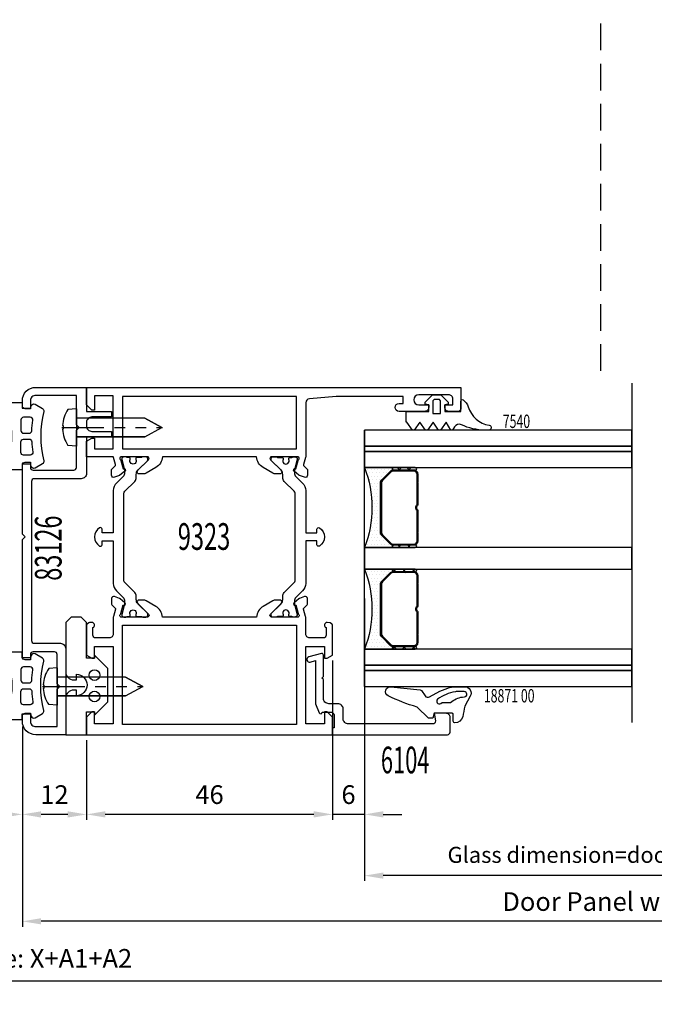
# Model space of a CAD drawing. Units: inches. Extents: x 735 to 3745, y 2902 to 4260.
# Drawn here: x 1386 to 1505, y 3245 to 3429 of the extents above; entities that cross this region are included whole.
import ezdxf

# ---------------------------------------------------------------- set-up
doc = ezdxf.new("R2010")
doc.units = ezdxf.units.IN
doc.header["$LTSCALE"] = 5
doc.header["$MEASUREMENT"] = 0
for name, pattern in [('ACANSTGB', [0.354331, 0.15748, -0.03937, 0.03937, -0.03937, 0.03937, -0.03937]), ('ACDINTGL', [3, 2, -1]), ('STRICHPUNKT', [25.4, 12.7, -6.35, 0, -6.35])]:
    doc.linetypes.add(name, pattern=pattern)
for name, color, linetype in [('2-0', 40, 'Continuous'), ('3-0', 102, 'Continuous'), ('3-2', 102, 'STRICHPUNKT'), ('AL_CONT', 7, 'Continuous'), ('Alu-Kontur', 7, 'Continuous'), ('BEMATING', 1, 'Continuous'), ('DIM', 12, 'Continuous'), ('HER_Dicht', 3, 'Continuous'), ('HER_STEGE', 3, 'Continuous'), ('Holzplatte', 32, 'Continuous'), ('St', 173, 'Continuous'), ('Text', 3, 'Continuous'), ('TOP', 7, 'Continuous')]:
    doc.layers.add(name, color=color, linetype=linetype)
doc.layers.add('Deurprofielen', color=3, linetype='Continuous', lineweight=30)
doc.layers.add('Dichtungen', color=3, linetype='Continuous', lineweight=25)
doc.styles.add('UGTXT', font='ugtxt')
doc.dimstyles.new('AM_DIN', dxfattribs={"dimtxt": 3.5, "dimasz": 3.5, "dimexe": 1, "dimexo": 1, "dimgap": 1.5, "dimtad": 1, "dimdsep": 46, "dimtxsty": 'Standard', "dimcen": 0, "dimclrd": 256, "dimclre": 256, "dimclrt": 2, "dimadec": 0, "dimazin": 2, "dimtp": 0.1, "dimtm": 0.1, "dimtfac": 0.71, "dimtdec": 3, "dimtmove": 0, "dimatfit": 3, "dimfxl": 1, "dimlwd": -1, "dimlwe": -1, "dimarcsym": 0})
doc.dimstyles.new('AM_DIN$0', dxfattribs={"dimtxt": 3.5, "dimasz": 3.5, "dimexe": 1, "dimexo": 1, "dimgap": 1.5, "dimtad": 1, "dimdsep": 46, "dimtxsty": 'Standard', "dimcen": 0, "dimclrd": 256, "dimclre": 256, "dimclrt": 2, "dimadec": 0, "dimazin": 2, "dimtp": 0.1, "dimtm": 0.1, "dimtfac": 0.71, "dimtdec": 3, "dimtmove": 0, "dimatfit": 3, "dimfxl": 1, "dimlwd": -1, "dimlwe": -1, "dimarcsym": 0})
pattern_1 = [(45, (0, 0), (-1.79605, 1.79605), [])]
pattern_2 = [(45, (0, 0), (-0.89803, 0.89803), []), (135, (0, 0), (-0.89803, -0.89803), [])]
pattern_3 = [(0, (0, 0), (0.3175, 0.635), [0, -0.635])]

# ---------------------------------------------------------------- blocks, each defined once
blk = doc.blocks.new('*D2135')
at = {"layer": 'Defpoints', "color": 0, "transparency": 16777216}
for p in [(1451, 3322.08), (1445, 3310.45), (1445, 3280.65)]:
    blk.add_point(p, dxfattribs=at)
at = {"layer": 'DIM', "linetype": 'ByBlock', "transparency": 16777216}
for p, q in [((1451, 3321.08), (1451, 3279.65)), ((1445, 3309.45), (1445, 3279.65)), ((1441.5, 3280.65), (1438, 3280.65)), ((1451, 3280.65), (1445, 3280.65)), ((1454.5, 3280.65), (1458, 3280.65))]:
    blk.add_line(p, q, dxfattribs=at)
at = {"layer": 'DIM', "transparency": 16777216}
for points in [[(1441.5, 3281.24), (1441.5, 3280.07), (1445, 3280.65)], [(1454.5, 3281.24), (1454.5, 3280.07), (1451, 3280.65)]]:
    blk.add_solid(points, dxfattribs=at)
at = {"layer": 'DIM', "color": 7, "transparency": 16777216, "insert": (1448, 3283.9), "char_height": 3.5, "attachment_point": 5}
blk.add_mtext('6', dxfattribs=at)
blk = doc.blocks.new('*D2136')
at = {"layer": 'Defpoints', "color": 0, "transparency": 16777216}
for p in [(1445, 3310.45), (1399, 3295.57), (1399, 3280.65)]:
    blk.add_point(p, dxfattribs=at)
at = {"layer": 'DIM', "linetype": 'ByBlock', "transparency": 16777216}
for p, q in [((1445, 3309.45), (1445, 3279.65)), ((1399, 3294.57), (1399, 3279.65)), ((1441.5, 3280.65), (1402.5, 3280.65))]:
    blk.add_line(p, q, dxfattribs=at)
at = {"layer": 'DIM', "transparency": 16777216}
for points in [[(1402.5, 3281.24), (1402.5, 3280.07), (1399, 3280.65)], [(1441.5, 3281.24), (1441.5, 3280.07), (1445, 3280.65)]]:
    blk.add_solid(points, dxfattribs=at)
at = {"layer": 'DIM', "color": 7, "transparency": 16777216, "insert": (1422, 3283.9), "char_height": 3.5, "attachment_point": 5}
blk.add_mtext('46', dxfattribs=at)
blk = doc.blocks.new('*D2137')
at = {"layer": 'Defpoints', "color": 0, "transparency": 16777216}
for p in [(1387, 3298.07), (1399, 3295.57), (1387, 3280.65)]:
    blk.add_point(p, dxfattribs=at)
at = {"layer": 'DIM', "linetype": 'ByBlock', "transparency": 16777216}
for p, q in [((1387, 3297.07), (1387, 3279.65)), ((1399, 3294.57), (1399, 3279.65)), ((1395.5, 3280.65), (1390.5, 3280.65))]:
    blk.add_line(p, q, dxfattribs=at)
at = {"layer": 'DIM', "transparency": 16777216}
for points in [[(1390.5, 3281.23), (1390.5, 3280.06), (1387, 3280.65)], [(1395.5, 3281.23), (1395.5, 3280.06), (1399, 3280.65)]]:
    blk.add_solid(points, dxfattribs=at)
at = {"layer": 'DIM', "color": 7, "transparency": 16777216, "insert": (1393, 3283.9), "char_height": 3.5, "attachment_point": 5}
blk.add_mtext('12', dxfattribs=at)
blk = doc.blocks.new('*D2151')
at = {"layer": 'Defpoints', "color": 0, "transparency": 16777216}
for p in [(1451, 3304.57), (1559.39, 3304.57), (1451, 3269.19)]:
    blk.add_point(p, dxfattribs=at)
at = {"layer": 'DIM', "linetype": 'ByBlock', "transparency": 16777216}
for p, q in [((1451, 3303.57), (1451, 3268.19)), ((1559.39, 3303.57), (1559.39, 3268.19)), ((1555.89, 3269.19), (1454.5, 3269.19))]:
    blk.add_line(p, q, dxfattribs=at)
at = {"layer": 'DIM', "transparency": 16777216}
for points in [[(1454.5, 3269.78), (1454.5, 3268.61), (1451, 3269.19)], [(1555.89, 3269.78), (1555.89, 3268.61), (1559.39, 3269.19)]]:
    blk.add_solid(points, dxfattribs=at)
at = {"layer": 'DIM', "color": 7, "transparency": 16777216, "insert": (1503.74, 3272.69), "char_height": 3, "attachment_point": 5}
blk.add_mtext('Glass dimension=door panel width-126', dxfattribs=at)
blk = doc.blocks.new('*D2152')
at = {"layer": 'BEMATING', "linetype": 'ByBlock', "transparency": 16777216}
for p, q in [((1621.39, 3299.57), (1621.39, 3259.64)), ((1387, 3297.07), (1387, 3259.64)), ((1617.89, 3260.64), (1390.5, 3260.64))]:
    blk.add_line(p, q, dxfattribs=at)
at = {"layer": 'BEMATING', "transparency": 16777216}
for points in [[(1390.5, 3261.22), (1390.5, 3260.06), (1387, 3260.64)], [(1617.89, 3261.22), (1617.89, 3260.06), (1621.39, 3260.64)]]:
    blk.add_solid(points, dxfattribs=at)
at = {"layer": 'Defpoints', "color": 0, "transparency": 16777216}
for p in [(1621.39, 3300.57), (1387, 3298.07), (1387, 3260.64)]:
    blk.add_point(p, dxfattribs=at)
at = {"layer": 'BEMATING', "color": 7, "transparency": 16777216, "insert": (1508.93, 3263.89), "char_height": 3.5, "attachment_point": 5}
blk.add_mtext('Door Panel width: 0.5X + 74.5', dxfattribs=at)
blk = doc.blocks.new('A$C64BF44FB')
at = {"layer": 'Alu-Kontur'}
for p, q in [((-16, 3.5), (-17.57, 3.36)), ((-16, 3.5), (-16, -3.5)), ((-18.59, 0.33), (-18.47, 0.33)), ((-18.47, 0.33), (-18.47, -0.33)), ((-3.2, 1.75), (-16, 1.75)), ((0, 0), (-3.2, 1.75)), ((-3.2, -1.75), (0, 0)), ((-18.47, -0.33), (-18.59, -0.33)), ((-16, -1.75), (-3.2, -1.75)), ((-16, -3.5), (-17.57, -3.36))]:
    blk.add_line(p, q, dxfattribs=at)
at = {"layer": 'Alu-Kontur', "linetype": 'ACANSTGB', "ltscale": 10}
blk.add_line((-18.71, 0), (0.11, 0), dxfattribs=at)
at = {"layer": 'Alu-Kontur', "extrusion": (0.087156, -0.996195, 0), "elevation": -4.88}
blk.add_lwpolyline([(-15.63, 0), (-17.21, 0)], dxfattribs=at)
at = {"layer": 'Alu-Kontur', "extrusion": (1, 0, 0)}
for points, elevation in [([(1.75, 0), (3.5, 0)], -16), ([(0.33, 0), (-0.33, 0)], -18.47), ([(1.75, 0), (-1.75, 0)], -16), ([(-3.5, 0), (-1.75, 0)], -16)]:
    blk.add_lwpolyline(points, dxfattribs=dict(at, elevation=elevation))
at = {"layer": 'Alu-Kontur', "extrusion": (0, 1, 0)}
for points, elevation in [([(18.59, 0), (18.47, 0)], 0.33), ([(3.2, 0), (16, 0)], 1.75), ([(18.59, 0), (18.47, 0)], -0.33), ([(3.2, 0), (16, 0)], -1.75)]:
    blk.add_lwpolyline(points, dxfattribs=dict(at, elevation=elevation))
at = {"layer": 'Alu-Kontur', "extrusion": (-0.479812, -0.877371, 0)}
blk.add_lwpolyline([(-3.65, 0), (0, 0)], dxfattribs=at)
at = {"layer": 'Alu-Kontur', "extrusion": (0.479812, -0.877371, 0)}
blk.add_lwpolyline([(-3.65, 0), (0, 0)], dxfattribs=at)
at = {"layer": 'Alu-Kontur', "extrusion": (-0.087156, -0.996195, 0), "elevation": 4.88}
blk.add_lwpolyline([(-15.63, 0), (-17.21, 0)], dxfattribs=at)
at = {"layer": 'Alu-Kontur'}
for start, end in [(145.9128, 176.8471), (145.9128, 176.8471), (183.1529, 214.0872), (183.1529, 214.0872)]:
    blk.add_arc((-12.6, 0), 6, start, end, dxfattribs=at)
blk = doc.blocks.new('*D2153')
at = {"layer": 'Defpoints', "color": 0, "transparency": 16777216}
for p in [(1376, 3298.3), (1387, 3298.07), (1387, 3280.65)]:
    blk.add_point(p, dxfattribs=at)
at = {"layer": 'DIM', "linetype": 'ByBlock', "transparency": 16777216}
for p, q in [((1376, 3297.3), (1376, 3279.65)), ((1387, 3297.07), (1387, 3279.65)), ((1379.5, 3280.65), (1383.5, 3280.65))]:
    blk.add_line(p, q, dxfattribs=at)
at = {"layer": 'DIM', "transparency": 16777216}
for points in [[(1379.5, 3281.23), (1379.5, 3280.06), (1376, 3280.65)], [(1383.5, 3281.23), (1383.5, 3280.06), (1387, 3280.65)]]:
    blk.add_solid(points, dxfattribs=at)
at = {"layer": 'DIM', "color": 7, "transparency": 16777216, "insert": (1381.5, 3283.9), "char_height": 3.5, "attachment_point": 5}
blk.add_mtext('11', dxfattribs=at)
blk = doc.blocks.new('18871-50')
at = {"layer": 'HER_Dicht'}
for points in [[(-2.36, -4.26), (-1.68, -3.28, -0.387373), (-0.83, -3.09), (1.09, -4.17), (2.56, -4.72, 0.089687), (3.96, -4.97), (5.72, -4.97, 0.571547), (6.77, -3.19), (5.73, -1.33, 0.020011), (5.36, 0.64, 0.349338), (3.9, 1.8, 0.414213), (3.6, 1.5), (3.6, 0.2, -0.414214), (3.4, 0), (0, 0), (-0.24, 0.9), (-1.04, 0.9), (-3.17, -1.16, 0.048585), (-8.58, -3.29, 0.832687), (-8.08, -4.98), (-2.58, -4.38, 0.217122)], [(5.67, -3.07, -0.975765), (5.65, -4.06), (4.34, -4.07, -0.044121), (3.99, -4.04, -0.114407), (0.66, -2.63, -0.91153), (1.24, -1.82), (1.55, -2), (2.83, -2, -0.171818), (3.33, -2.18, 0.160115)]]:
    blk.add_lwpolyline(points, format="xyb", close=True, dxfattribs=at)
blk = doc.blocks.new('*U2104')
at = {"layer": '3-0'}
h = blk.add_hatch(dxfattribs=at)
h.set_pattern_fill('ANSI31', color=256, scale=0.8, style=0)
h.set_pattern_definition(pattern_1)
edge = h.paths.add_edge_path(flags=0)
edge.add_line((-6.25, 0), (-4.88, 0))
edge.add_line((-4.88, 0), (-4.75, 0.12))
edge.add_line((-4.75, 0.12), (-4.62, 0))
edge.add_line((-4.62, 0), (-0.5, 0))
edge.add_arc((0, -0.38), 0.63, 37.0976, 142.9024, ccw=False)
edge.add_line((0.5, 0), (4.62, 0))
edge.add_line((4.62, 0), (4.75, 0.12))
edge.add_line((4.75, 0.12), (4.88, 0))
edge.add_line((4.88, 0), (6.25, 0))
edge.add_arc((6.25, 0.75), 0.75, 270, 360)
edge.add_line((7, 0.75), (7, 4.69))
edge.add_arc((6.25, 4.69), 0.75, 0, 45)
edge.add_line((6.78, 5.22), (5.22, 6.78))
edge.add_arc((4.69, 6.25), 0.75, 45, 90)
edge.add_line((4.69, 7), (-4.69, 7))
edge.add_arc((-4.69, 6.25), 0.75, 90, 135)
edge.add_line((-5.22, 6.78), (-6.78, 5.22))
edge.add_arc((-6.25, 4.69), 0.75, 135, 180)
edge.add_line((-7, 4.69), (-7, 0.75))
edge.add_arc((-6.25, 0.75), 0.75, 180, 270)
edge = h.paths.add_edge_path(flags=0)
edge.add_line((-6.25, 0.18), (-0.59, 0.18))
edge.add_arc((0, -0.38), 0.81, 43.7377, 136.2623, ccw=False)
edge.add_line((0.59, 0.18), (6.25, 0.18))
edge.add_arc((6.25, 0.75), 0.57, 270, 360)
edge.add_line((6.82, 0.75), (6.82, 4.69))
edge.add_arc((6.25, 4.69), 0.57, 0, 45)
edge.add_line((6.65, 5.09), (5.09, 6.65))
edge.add_arc((4.69, 6.25), 0.57, 45, 90)
edge.add_line((4.69, 6.82), (-4.69, 6.82))
edge.add_arc((-4.69, 6.25), 0.57, 90, 135)
edge.add_line((-5.09, 6.65), (-6.65, 5.09))
edge.add_arc((-6.25, 4.69), 0.57, 135, 180)
edge.add_line((-6.82, 4.69), (-6.82, 0.75))
edge.add_arc((-6.25, 0.75), 0.57, 180, 270)
at = {"linetype": 'Continuous'}
for points in [[(-6.25, 0), (-4.88, 0), (-4.75, 0.12), (-4.62, 0), (-0.5, 0, -0.497519), (0.5, 0), (4.62, 0), (4.75, 0.12), (4.88, 0), (6.25, 0, 0.414214), (7, 0.75), (7, 4.69, 0.198912), (6.78, 5.22), (5.22, 6.78, 0.198912), (4.69, 7), (-4.69, 7, 0.198912), (-5.22, 6.78), (-6.78, 5.22, 0.198912), (-7, 4.69), (-7, 0.75, 0.414214)], [(-6.25, 0.18), (-0.59, 0.18, -0.427179), (0.59, 0.18), (6.25, 0.18, 0.414214), (6.82, 0.75), (6.82, 4.69, 0.198912), (6.65, 5.09), (5.09, 6.65, 0.198912), (4.69, 6.82), (-4.69, 6.82, 0.198912), (-5.09, 6.65), (-6.65, 5.09, 0.198912), (-6.82, 4.69), (-6.82, 0.75, 0.414214)]]:
    blk.add_lwpolyline(points, format="xyb", close=True, dxfattribs=at)
blk = doc.blocks.new('*U2105')
at = {"layer": '3-0'}
h = blk.add_hatch(dxfattribs=at)
h.set_pattern_fill('ANSI37', color=256, scale=0.4, style=0)
h.set_pattern_definition(pattern_2)
edge = h.paths.add_edge_path(flags=0)
edge.add_arc((0.25, 0.25), 0.25, 180, 360)
edge.add_line((0.5, 0.25), (0.5, 4.25))
edge.add_arc((0.25, 4.25), 0.25, 0, 180)
edge.add_line((0, 4.25), (0, 0.25))
at = {"linetype": 'Continuous'}
blk.add_lwpolyline([(0, 0.25, 1), (0.5, 0.25), (0.5, 4.25, 1), (0, 4.25)], format="xyb", close=True, dxfattribs=at)
blk = doc.blocks.new('*U2106')
at = {"layer": '3-0'}
h = blk.add_hatch(dxfattribs=at)
h.set_pattern_fill('ANSI37', color=256, scale=0.4, style=0)
h.set_pattern_definition(pattern_2)
edge = h.paths.add_edge_path(flags=0)
edge.add_arc((0.25, 0.25), 0.25, 180, 360)
edge.add_line((0.5, 0.25), (0.5, 4.25))
edge.add_arc((0.25, 4.25), 0.25, 0, 180)
edge.add_line((0, 4.25), (0, 0.25))
at = {"linetype": 'Continuous'}
blk.add_lwpolyline([(0, 0.25, 1), (0.5, 0.25), (0.5, 4.25, 1), (0, 4.25)], format="xyb", close=True, dxfattribs=at)
blk = doc.blocks.new('*U2107')
h = blk.add_hatch()
h.set_pattern_fill('DOTS', color=256, scale=0.4, style=0)
h.set_pattern_definition(pattern_3)
edge = h.paths.add_edge_path(flags=0)
edge.add_arc((-19.84, -7.5), 21.21, -20.7038, 20.7038, ccw=False)
edge.add_line((0, -15), (5.5, -15))
edge.add_arc((5.5, -14.75), 0.25, 90, 270, ccw=False)
edge.add_line((5.5, -14.5), (5.31, -14.5))
edge.add_arc((5.31, -13.75), 0.75, 225, 270, ccw=False)
edge.add_line((4.78, -14.28), (3.22, -12.72))
edge.add_arc((3.75, -12.19), 0.75, 180, 225, ccw=False)
edge.add_line((3, -12.19), (3, -2.81))
edge.add_arc((3.75, -2.81), 0.75, 135, 180, ccw=False)
edge.add_line((3.22, -2.28), (4.78, -0.72))
edge.add_arc((5.31, -1.25), 0.75, 90, 135, ccw=False)
edge.add_line((5.31, -0.5), (5.5, -0.5))
edge.add_arc((5.5, -0.25), 0.25, 90, 270, ccw=False)
edge.add_line((5.5, 0), (0, 0))
at = {"linetype": 'Continuous'}
blk.add_lwpolyline([(0, 0, -0.182667), (0, -15), (5.5, -15, -1), (5.5, -14.5), (5.31, -14.5, -0.198912), (4.78, -14.28), (3.22, -12.72, -0.198912), (3, -12.19), (3, -2.81, -0.198912), (3.22, -2.28), (4.78, -0.72, -0.198912), (5.31, -0.5), (5.5, -0.5, -1), (5.5, 0)], format="xyb", close=True, dxfattribs=at)
blk = doc.blocks.new('*U2103')
at = {"layer": '2-0'}
blk.add_blockref('*U2107', (0, 0), dxfattribs=at)
at = {"layer": '2-0', "rotation": 270}
for name, p in [('*U2105', (5.25, 0)), ('*U2106', (5.25, -14.5))]:
    blk.add_blockref(name, p, dxfattribs=at)
at = {"layer": 'St', "rotation": 89.99999999999999}
blk.add_blockref('*U2104', (10, -7.5), dxfattribs=at)
blk = doc.blocks.new('*U2109')
at = {"layer": '3-0'}
h = blk.add_hatch(dxfattribs=at)
h.set_pattern_fill('ANSI31', color=256, scale=0.8, style=0)
h.set_pattern_definition(pattern_1)
edge = h.paths.add_edge_path(flags=0)
edge.add_line((-6.25, 0), (-4.88, 0))
edge.add_line((-4.88, 0), (-4.75, 0.12))
edge.add_line((-4.75, 0.12), (-4.62, 0))
edge.add_line((-4.62, 0), (-0.5, 0))
edge.add_arc((0, -0.38), 0.63, 37.0976, 142.9024, ccw=False)
edge.add_line((0.5, 0), (4.62, 0))
edge.add_line((4.62, 0), (4.75, 0.12))
edge.add_line((4.75, 0.12), (4.88, 0))
edge.add_line((4.88, 0), (6.25, 0))
edge.add_arc((6.25, 0.75), 0.75, 270, 360)
edge.add_line((7, 0.75), (7, 4.69))
edge.add_arc((6.25, 4.69), 0.75, 0, 45)
edge.add_line((6.78, 5.22), (5.22, 6.78))
edge.add_arc((4.69, 6.25), 0.75, 45, 90)
edge.add_line((4.69, 7), (-4.69, 7))
edge.add_arc((-4.69, 6.25), 0.75, 90, 135)
edge.add_line((-5.22, 6.78), (-6.78, 5.22))
edge.add_arc((-6.25, 4.69), 0.75, 135, 180)
edge.add_line((-7, 4.69), (-7, 0.75))
edge.add_arc((-6.25, 0.75), 0.75, 180, 270)
edge = h.paths.add_edge_path(flags=0)
edge.add_line((-6.25, 0.18), (-0.59, 0.18))
edge.add_arc((0, -0.38), 0.81, 43.7377, 136.2623, ccw=False)
edge.add_line((0.59, 0.18), (6.25, 0.18))
edge.add_arc((6.25, 0.75), 0.57, 270, 360)
edge.add_line((6.82, 0.75), (6.82, 4.69))
edge.add_arc((6.25, 4.69), 0.57, 0, 45)
edge.add_line((6.65, 5.09), (5.09, 6.65))
edge.add_arc((4.69, 6.25), 0.57, 45, 90)
edge.add_line((4.69, 6.82), (-4.69, 6.82))
edge.add_arc((-4.69, 6.25), 0.57, 90, 135)
edge.add_line((-5.09, 6.65), (-6.65, 5.09))
edge.add_arc((-6.25, 4.69), 0.57, 135, 180)
edge.add_line((-6.82, 4.69), (-6.82, 0.75))
edge.add_arc((-6.25, 0.75), 0.57, 180, 270)
at = {"linetype": 'Continuous'}
for points in [[(-6.25, 0), (-4.88, 0), (-4.75, 0.12), (-4.62, 0), (-0.5, 0, -0.497519), (0.5, 0), (4.62, 0), (4.75, 0.12), (4.88, 0), (6.25, 0, 0.414214), (7, 0.75), (7, 4.69, 0.198912), (6.78, 5.22), (5.22, 6.78, 0.198912), (4.69, 7), (-4.69, 7, 0.198912), (-5.22, 6.78), (-6.78, 5.22, 0.198912), (-7, 4.69), (-7, 0.75, 0.414214)], [(-6.25, 0.18), (-0.59, 0.18, -0.427179), (0.59, 0.18), (6.25, 0.18, 0.414214), (6.82, 0.75), (6.82, 4.69, 0.198912), (6.65, 5.09), (5.09, 6.65, 0.198912), (4.69, 6.82), (-4.69, 6.82, 0.198912), (-5.09, 6.65), (-6.65, 5.09, 0.198912), (-6.82, 4.69), (-6.82, 0.75, 0.414214)]]:
    blk.add_lwpolyline(points, format="xyb", close=True, dxfattribs=at)
blk = doc.blocks.new('*U2110')
at = {"layer": '3-0'}
h = blk.add_hatch(dxfattribs=at)
h.set_pattern_fill('ANSI37', color=256, scale=0.4, style=0)
h.set_pattern_definition(pattern_2)
edge = h.paths.add_edge_path(flags=0)
edge.add_arc((0.25, 0.25), 0.25, 180, 360)
edge.add_line((0.5, 0.25), (0.5, 4.25))
edge.add_arc((0.25, 4.25), 0.25, 0, 180)
edge.add_line((0, 4.25), (0, 0.25))
at = {"linetype": 'Continuous'}
blk.add_lwpolyline([(0, 0.25, 1), (0.5, 0.25), (0.5, 4.25, 1), (0, 4.25)], format="xyb", close=True, dxfattribs=at)
blk = doc.blocks.new('*U2111')
at = {"layer": '3-0'}
h = blk.add_hatch(dxfattribs=at)
h.set_pattern_fill('ANSI37', color=256, scale=0.4, style=0)
h.set_pattern_definition(pattern_2)
edge = h.paths.add_edge_path(flags=0)
edge.add_arc((0.25, 0.25), 0.25, 180, 360)
edge.add_line((0.5, 0.25), (0.5, 4.25))
edge.add_arc((0.25, 4.25), 0.25, 0, 180)
edge.add_line((0, 4.25), (0, 0.25))
at = {"linetype": 'Continuous'}
blk.add_lwpolyline([(0, 0.25, 1), (0.5, 0.25), (0.5, 4.25, 1), (0, 4.25)], format="xyb", close=True, dxfattribs=at)
blk = doc.blocks.new('*U2112')
h = blk.add_hatch()
h.set_pattern_fill('DOTS', color=256, scale=0.4, style=0)
h.set_pattern_definition(pattern_3)
edge = h.paths.add_edge_path(flags=0)
edge.add_arc((-19.84, -7.5), 21.21, -20.7038, 20.7038, ccw=False)
edge.add_line((0, -15), (5.5, -15))
edge.add_arc((5.5, -14.75), 0.25, 90, 270, ccw=False)
edge.add_line((5.5, -14.5), (5.31, -14.5))
edge.add_arc((5.31, -13.75), 0.75, 225, 270, ccw=False)
edge.add_line((4.78, -14.28), (3.22, -12.72))
edge.add_arc((3.75, -12.19), 0.75, 180, 225, ccw=False)
edge.add_line((3, -12.19), (3, -2.81))
edge.add_arc((3.75, -2.81), 0.75, 135, 180, ccw=False)
edge.add_line((3.22, -2.28), (4.78, -0.72))
edge.add_arc((5.31, -1.25), 0.75, 90, 135, ccw=False)
edge.add_line((5.31, -0.5), (5.5, -0.5))
edge.add_arc((5.5, -0.25), 0.25, 90, 270, ccw=False)
edge.add_line((5.5, 0), (0, 0))
at = {"linetype": 'Continuous'}
blk.add_lwpolyline([(0, 0, -0.182667), (0, -15), (5.5, -15, -1), (5.5, -14.5), (5.31, -14.5, -0.198912), (4.78, -14.28), (3.22, -12.72, -0.198912), (3, -12.19), (3, -2.81, -0.198912), (3.22, -2.28), (4.78, -0.72, -0.198912), (5.31, -0.5), (5.5, -0.5, -1), (5.5, 0)], format="xyb", close=True, dxfattribs=at)
blk = doc.blocks.new('*U2108')
at = {"layer": '2-0'}
blk.add_blockref('*U2112', (0, 0), dxfattribs=at)
at = {"layer": '2-0', "rotation": 270}
for name, p in [('*U2110', (5.25, 0)), ('*U2111', (5.25, -14.5))]:
    blk.add_blockref(name, p, dxfattribs=at)
at = {"layer": 'St', "rotation": 89.99999999999999}
blk.add_blockref('*U2109', (10, -7.5), dxfattribs=at)
blk = doc.blocks.new('*D2162')
at = {"layer": 'Defpoints', "color": 0, "transparency": 16777216}
for p in [(985.11, 3309.27), (1777.89, 3309.27), (985.11, 3249.42)]:
    blk.add_point(p, dxfattribs=at)
at = {"layer": 'DIM', "linetype": 'ByBlock', "transparency": 16777216}
for p, q in [((985.11, 3308.27), (985.11, 3248.42)), ((1777.89, 3308.27), (1777.89, 3248.42)), ((1774.39, 3249.42), (988.61, 3249.42))]:
    blk.add_line(p, q, dxfattribs=at)
at = {"layer": 'DIM', "transparency": 16777216}
for points in [[(988.61, 3250), (988.61, 3248.84), (985.11, 3249.42)], [(1774.39, 3250), (1774.39, 3248.84), (1777.89, 3249.42)]]:
    blk.add_solid(points, dxfattribs=at)
at = {"layer": 'DIM', "color": 7, "transparency": 16777216, "insert": (1381.5, 3253.25), "char_height": 3.5, "attachment_point": 5}
blk.add_mtext('Bottom guide: X+A1+A2', dxfattribs=at)

msp = doc.modelspace()

# ---------------------------------------------------------------- linework, layer by layer
at = {"linetype": 'ACDINTGL', "ltscale": 0.5}
msp.add_line((1495.209, 3363.635), (1495.209, 3450.635), dxfattribs=at)
msp.add_lwpolyline([(1403.699, 3356.023), (1403.699, 3355.023), (1399.999, 3355.023, 0.4142136), (1398.999, 3354.023), (1398.999, 3353.323, 0.4142136), (1399.999, 3352.323), (1403.699, 3352.323), (1403.699, 3351.323), (1398.999, 3351.323), (1398.999, 3344.47, -0.4142136), (1397.998, 3343.468), (1389.199, 3343.468, 0.4142136), (1388.699, 3342.968), (1388.699, 3313.168, 0.4142136), (1389.199, 3312.668), (1394.099, 3312.668, -0.4142136), (1395.099, 3311.668), (1395.099, 3295.568), (1389.499, 3295.568, -0.4142136), (1386.999, 3298.068), (1386.999, 3299.068, -0.4142136), (1387.499, 3299.568), (1388.499, 3299.568), (1388.499, 3298.068, 0.4142136), (1389.499, 3297.068), (1393.499, 3297.068), (1393.499, 3304.072), (1394.001, 3304.568), (1393.499, 3305.07), (1393.499, 3310.568, 0.4142136), (1392.999, 3311.068), (1388.999, 3311.068, 0.4142136), (1388.499, 3310.568), (1388.499, 3309.568), (1387.499, 3309.568, -0.4142136), (1386.999, 3310.068), (1386.999, 3332.068), (1387.499, 3332.568), (1386.999, 3333.068), (1386.999, 3346.068, -0.4142136), (1387.499, 3346.568), (1388.499, 3346.568), (1388.499, 3345.568, 0.4142136), (1388.999, 3345.068), (1396.598, 3345.068, 0.4142136), (1397.098, 3345.568), (1397.098, 3352.57), (1397.6, 3353.066), (1397.098, 3353.568), (1397.098, 3359.068), (1389.499, 3359.068, 0.4142136), (1388.499, 3358.068), (1388.499, 3356.568), (1387.499, 3356.568, -0.4142136), (1386.999, 3357.068), (1386.999, 3358.068, -0.4142136), (1389.499, 3360.568), (1398.999, 3360.568), (1398.999, 3356.023)], format="xyb", close=True)
at = {"color": 0, "linetype": 'ByBlock', "lineweight": -2}
for points in [[(1450.998, 3349.568), (1500.998, 3349.568), (1500.998, 3352.568), (1450.998, 3352.568)], [(1450.998, 3348.568), (1500.998, 3348.568), (1500.998, 3349.568), (1450.998, 3349.568)], [(1450.998, 3345.568), (1500.998, 3345.568), (1500.998, 3348.568), (1450.998, 3348.568)], [(1450.998, 3326.568), (1500.998, 3326.568), (1500.998, 3330.568), (1450.998, 3330.568)], [(1450.998, 3308.568), (1500.998, 3308.568), (1500.998, 3311.568), (1450.998, 3311.568)], [(1450.998, 3307.568), (1500.998, 3307.568), (1500.998, 3308.568), (1450.998, 3308.568)], [(1450.998, 3304.568), (1500.998, 3304.568), (1500.998, 3307.568), (1450.998, 3307.568)]]:
    msp.add_lwpolyline(points, close=True, dxfattribs=at)
at = {"layer": '3-2'}
msp.add_line((1500.998, 3361.373), (1500.998, 3296.654), dxfattribs=at)
at = {"layer": 'AL_CONT'}
msp.add_lwpolyline([(1463.755, 3297.568), (1447.998, 3297.568, -0.4142136), (1446.998, 3298.568), (1446.998, 3300.368, 0.4142136), (1445.998, 3301.368), (1444.298, 3301.368, -0.4142136), (1443.298, 3302.368), (1443.298, 3305.868), (1442.998, 3306.168), (1443.298, 3306.468), (1443.298, 3310.468, 0.4142136), (1442.998, 3310.768, 0.0655434), (1442.921, 3310.758), (1440.569, 3310.128, 0.9999997), (1440.828, 3309.162), (1441.798, 3309.422), (1441.798, 3301.368), (1442.522, 3299.652, 0.8180786), (1443.098, 3299.768), (1444.798, 3299.768, -0.4142136), (1445.298, 3299.268), (1445.298, 3296.868), (1444.998, 3296.868), (1444.998, 3295.568), (1466.498, 3295.568, 0.4142136), (1466.998, 3296.068), (1466.998, 3298.818, 0.4142136), (1466.248, 3299.568), (1463.998, 3299.568), (1464.247, 3298.155, -0.4663077)], format="xyb", close=True, dxfattribs=at)
at = {"layer": 'Alu-Kontur'}
for points in [[(1405.998, 3345.339, -0.414214), (1406.254, 3345.219, -0.3152988), (1406.165, 3344.887), (1405.146, 3344.071), (1404.209, 3343.73, -0.5207482), (1403.672, 3344.106), (1403.672, 3345.052, -0.1990603), (1403.76, 3345.265), (1404.316, 3345.821, 0.2677967), (1404.394, 3346.11), (1404.033, 3347.457, -0.0284627), (1404.01, 3347.568), (1398.999, 3347.568), (1398.999, 3350.491), (1399.999, 3351.068), (1400.499, 3351.068), (1400.499, 3349.068), (1403.999, 3349.068), (1403.999, 3358.968), (1400.499, 3358.968), (1400.499, 3356.268), (1399.999, 3356.268), (1398.999, 3357.268), (1398.999, 3360.568), (1468.999, 3360.568), (1468.999, 3356.568, -0.4142136), (1468.499, 3356.068), (1466.749, 3356.068, -0.4142136), (1465.999, 3356.818), (1465.999, 3357.268), (1467.499, 3357.268), (1467.499, 3358.418, 0.4142136), (1466.749, 3359.168), (1461.149, 3359.168, 1), (1461.149, 3357.268), (1462.999, 3357.268), (1462.999, 3356.818, -0.4142136), (1462.249, 3356.068), (1457.449, 3356.068, -1), (1457.449, 3357.568), (1458.199, 3357.568), (1458.199, 3358.868), (1445.714, 3358.868), (1440.684, 3358.428, 0.3888404), (1439.999, 3357.681), (1439.999, 3347.716, -0.0655435), (1439.965, 3347.457), (1439.604, 3346.11, 0.2677967), (1439.682, 3345.821), (1440.238, 3345.264, -0.1987645), (1440.326, 3345.052), (1440.326, 3344.106, -0.5207482), (1439.789, 3343.73), (1438.852, 3344.071, -0.0873114), (1438.702, 3344.158), (1437.833, 3344.887, -0.3148298), (1437.744, 3345.219, -0.4142136), (1438, 3345.339), (1438.141, 3345.287), (1438.57, 3346.886, -0.1658959), (1438.678, 3347.047, 0.5939955), (1438.599, 3347.568), (1433.599, 3347.568, 0.4142136), (1433.299, 3347.268), (1433.299, 3347.232, 0.2034523), (1433.391, 3347.017), (1435.346, 3345.128, -0.2035765), (1435.499, 3344.768), (1435.499, 3344.668, -0.4142136), (1435.199, 3344.368), (1434.367, 3344.368, -0.1318652), (1433.866, 3344.503), (1432.043, 3345.555, -0.251632), (1430.799, 3347.568), (1413.199, 3347.568, -0.251632), (1411.955, 3345.555), (1410.132, 3344.503, -0.1318652), (1409.631, 3344.368), (1408.799, 3344.368, -0.4142136), (1408.499, 3344.668), (1408.499, 3344.768, -0.2035765), (1408.652, 3345.128), (1410.607, 3347.017, 0.2034523), (1410.699, 3347.232), (1410.699, 3347.268, 0.4142136), (1410.399, 3347.568), (1405.399, 3347.568, 0.593034), (1405.32, 3347.048, -0.1666266), (1405.428, 3346.886), (1405.857, 3345.287), (1405.998, 3345.339)], [(1438.599, 3317.568), (1433.599, 3317.568, -0.4142136), (1433.299, 3317.868), (1433.299, 3317.904, -0.2034523), (1433.391, 3318.12), (1435.346, 3320.008, 0.2035765), (1435.499, 3320.368), (1435.499, 3320.468, 0.4142136), (1435.199, 3320.768), (1434.367, 3320.768, 0.1318652), (1433.866, 3320.634), (1432.043, 3319.581, 0.251632), (1430.799, 3317.568), (1413.199, 3317.568, 0.251632), (1411.955, 3319.581), (1410.132, 3320.634, 0.1318652), (1409.631, 3320.768), (1408.799, 3320.768, 0.4142136), (1408.499, 3320.468), (1408.499, 3320.368, 0.2035765), (1408.652, 3320.008), (1410.607, 3318.12, -0.2034523), (1410.699, 3317.904), (1410.699, 3317.868, -0.4142136), (1410.399, 3317.568), (1405.399, 3317.568, -0.5939954), (1405.32, 3318.089, 0.1658959), (1405.428, 3318.25), (1405.857, 3319.849), (1405.998, 3319.798, 0.4142136), (1406.254, 3319.918, 0.3148298), (1406.165, 3320.25), (1405.296, 3320.979, 0.0873114), (1405.146, 3321.066), (1404.209, 3321.407, 0.5207482), (1403.672, 3321.031), (1403.672, 3320.084, 0.1990603), (1403.76, 3319.872), (1404.316, 3319.316, -0.2681017), (1404.394, 3319.026), (1404.033, 3317.68, 0.0655435), (1403.999, 3317.421), (1403.999, 3314.418, -0.4142136), (1403.249, 3313.668), (1400.699, 3313.668, -0.4142136), (1400.199, 3314.168), (1400.199, 3315.61, 0.8128361), (1399.999, 3316.568), (1399.699, 3316.568, 0.1316525), (1399.449, 3316.501), (1399.149, 3316.328, 0.2679492), (1398.999, 3316.068), (1398.999, 3310.446), (1399.999, 3309.868), (1400.499, 3309.868), (1400.499, 3312.068), (1403.999, 3312.068), (1403.999, 3297.568), (1400.499, 3297.568), (1400.499, 3299.868), (1399.999, 3299.868), (1398.999, 3298.868), (1398.999, 3295.568), (1444.999, 3295.568), (1444.999, 3298.868), (1443.999, 3299.868), (1443.499, 3299.868), (1443.499, 3297.568), (1439.999, 3297.568), (1439.999, 3312.068), (1443.499, 3312.068), (1443.499, 3309.868), (1443.999, 3309.868), (1444.999, 3310.446), (1444.999, 3316.068, 0.2679492), (1444.849, 3316.328), (1444.549, 3316.501), (1443.999, 3316.568, 0.812836), (1443.799, 3315.61), (1443.799, 3314.168, -0.4142136), (1443.299, 3313.668), (1440.749, 3313.668, -0.4142136), (1439.999, 3314.418), (1439.999, 3317.421, 0.0655435), (1439.965, 3317.68), (1439.604, 3319.026, -0.2677967), (1439.682, 3319.316), (1440.238, 3319.872, 0.1987645), (1440.326, 3320.084), (1440.326, 3321.031, 0.5207482), (1439.789, 3321.407), (1438.852, 3321.066, 0.0873114), (1438.702, 3320.979), (1437.833, 3320.25, 0.3148298), (1437.744, 3319.918, 0.4142136), (1438, 3319.798), (1438.141, 3319.849), (1438.57, 3318.25, 0.1658959), (1438.678, 3318.089, -0.5939954)]]:
    msp.add_lwpolyline(points, format="xyb", close=True, dxfattribs=at)
for points in [[(1405.699, 3358.868), (1405.699, 3349.068), (1438.299, 3349.068), (1438.299, 3358.868)], [(1405.699, 3316.068), (1438.299, 3316.068), (1438.299, 3297.468), (1405.699, 3297.468)]]:
    msp.add_lwpolyline(points, close=True, dxfattribs=at)
at = {"layer": 'Dichtungen'}
for points in [[(1390.998, 3346.795, -0.3343657), (1390.763, 3346.242), (1389.38, 3345.443, -0.4931454), (1388.647, 3345.746), (1388.532, 3346.176), (1386.932, 3346.176), (1386.932, 3345.126), (1380.385, 3345.126, -0.7317467), (1380.096, 3346.034), (1384.185, 3348.921, 0.2436753), (1385.032, 3350.555), (1385.032, 3352.297, 0.2436753), (1384.185, 3353.931), (1380.096, 3356.817, -0.7317467), (1380.385, 3357.726), (1386.932, 3357.726), (1386.932, 3356.676), (1388.532, 3356.676), (1388.647, 3357.105, -0.4931454), (1389.38, 3357.409), (1390.763, 3356.61, -0.3343657), (1390.998, 3356.057, 0.1223652)], [(1388.945, 3354.405, 0.4567379), (1388.45, 3354.976), (1387.232, 3354.976, 0.4142136), (1386.732, 3354.476), (1386.732, 3352.476, 0.4142136), (1387.232, 3351.976), (1388.257, 3351.976, 0.3999123), (1388.757, 3352.451, -0.0234799)], [(1388.945, 3348.447, -0.4567379), (1388.45, 3347.876), (1387.232, 3347.876, -0.4142136), (1386.732, 3348.376), (1386.732, 3350.376, -0.4142136), (1387.232, 3350.876), (1388.257, 3350.876, -0.3999123), (1388.757, 3350.4, 0.0234799)], [(1390.998, 3309.341, 0.3343657), (1390.763, 3309.895), (1389.38, 3310.694, 0.4931454), (1388.647, 3310.39), (1388.532, 3309.961), (1386.932, 3309.961), (1386.932, 3311.011), (1380.385, 3311.011, 0.7317467), (1380.096, 3310.102), (1384.185, 3307.216, -0.2436753), (1385.032, 3305.582), (1385.032, 3303.84, -0.2436753), (1384.185, 3302.206), (1380.096, 3299.319, 0.7317467), (1380.385, 3298.411), (1386.932, 3298.411), (1386.932, 3299.461), (1388.532, 3299.461), (1388.647, 3299.031, 0.4931454), (1389.38, 3298.728), (1390.763, 3299.526, 0.3343657), (1390.998, 3300.08, -0.1223652)], [(1388.945, 3307.689, 0.4567379), (1388.45, 3308.261), (1387.232, 3308.261, 0.4142136), (1386.732, 3307.761), (1386.732, 3305.761, 0.4142136), (1387.232, 3305.261), (1388.257, 3305.261, 0.3999123), (1388.757, 3305.736, -0.0234799)], [(1388.945, 3301.732, -0.4567379), (1388.45, 3301.161), (1387.232, 3301.161, -0.4142136), (1386.732, 3301.661), (1386.732, 3303.661, -0.4142136), (1387.232, 3304.161), (1388.257, 3304.161, -0.3999123), (1388.757, 3303.685, 0.0234799)]]:
    msp.add_lwpolyline(points, format="xyb", close=True, dxfattribs=at)
at = {"layer": 'HER_Dicht'}
for points in [[(1470.389, 3356.925, 0.2829492), (1474.32, 3353.461, -0.914876), (1474.244, 3352.568), (1473.479, 3352.568, -0.1133278), (1469.117, 3353.57, 0.3920792), (1467.818, 3353.168), (1467.818, 3353.168), (1467.471, 3352.568), (1467.125, 3352.568), (1466.259, 3354.068), (1465.208, 3352.568), (1464.86, 3352.568), (1463.81, 3354.068), (1462.759, 3352.568), (1462.412, 3352.568), (1461.361, 3354.068), (1460.31, 3352.568), (1459.963, 3352.568), (1458.912, 3354.068), (1458.798, 3354.068), (1458.798, 3356.068), (1462.998, 3356.068), (1462.998, 3357.268), (1462.348, 3357.442), (1462.348, 3357.797), (1463.72, 3359.168), (1465.277, 3359.168), (1466.648, 3357.797), (1466.648, 3357.442), (1465.998, 3357.268), (1465.998, 3356.068), (1468.998, 3356.068), (1468.998, 3357.968), (1468.998, 3357.968, -0.6141312), (1469.476, 3358.21), (1469.476, 3358.21, -0.1617785), (1470.389, 3356.925)], [(1395.099, 3302.418), (1395.099, 3295.568), (1398.999, 3295.568), (1398.999, 3299.868), (1400.499, 3299.868), (1400.499, 3299.196), (1402.999, 3301.696), (1402.999, 3307.96), (1400.499, 3310.46), (1400.499, 3309.868), (1398.999, 3309.868), (1398.999, 3316.568), (1397.999, 3317.568), (1396.099, 3317.568), (1395.099, 3316.568), (1395.099, 3307.318, 0.414212), (1396.599, 3305.818), (1397.099, 3305.818), (1397.099, 3306.868, -1), (1397.099, 3302.868), (1397.099, 3303.918), (1396.599, 3303.918, 0.4142118)]]:
    msp.add_lwpolyline(points, format="xyb", close=True, dxfattribs=at)
msp.add_lwpolyline([(1465.198, 3355.668), (1465.198, 3358.068), (1464.998, 3358.268), (1463.998, 3358.268), (1463.798, 3358.068), (1463.798, 3355.668)], close=True, dxfattribs=at)
for centre in [(1400.499, 3306.72), (1400.499, 3302.718)]:
    msp.add_circle(centre, 1, dxfattribs=at)
at = {"layer": 'HER_STEGE'}
for points in [[(1401.44, 3330.865, 0.5903788), (1401.9, 3331.118), (1401.9, 3331.818), (1404, 3331.818), (1404, 3323.885, 0.1989124), (1404.586, 3322.471), (1405.954, 3321.103, -0.1989124), (1406.1, 3320.75), (1406.1, 3320.045, -0.0655435), (1406.059, 3319.734), (1405.614, 3318.072, 0.4931454), (1406, 3317.568), (1406.377, 3317.568, 0.2134218), (1406.6, 3317.668), (1406.925, 3317.668, 0.4142136), (1407.175, 3317.918), (1407.175, 3317.969, 0.1062056), (1407.153, 3318.072, -1.5472335), (1408.247, 3318.072, 0.1062056), (1408.225, 3317.969), (1408.225, 3317.918, 0.4142136), (1408.475, 3317.668), (1409.3, 3317.668, 0.2134218), (1409.524, 3317.568), (1410.076, 3317.568, 0.6681786), (1410.376, 3318.293), (1408.581, 3320.094, -0.176334), (1408.3, 3320.865), (1408.3, 3321.454, 0.1989124), (1408.007, 3322.161), (1406.147, 3324.022, -0.1989124), (1406, 3324.375), (1406, 3340.761, -0.1989124), (1406.147, 3341.115), (1408.007, 3342.975, 0.1989124), (1408.3, 3343.682), (1408.3, 3344.271, -0.176334), (1408.581, 3345.043), (1410.376, 3346.844, 0.6681786), (1410.076, 3347.568), (1409.524, 3347.568, 0.2134218), (1409.3, 3347.468), (1408.475, 3347.468, 0.4142136), (1408.225, 3347.218), (1408.225, 3347.167, 0.1062056), (1408.247, 3347.065, -1.5472335), (1407.153, 3347.065, 0.1062056), (1407.175, 3347.167), (1407.175, 3347.218, 0.4142136), (1406.925, 3347.468), (1406.6, 3347.468), (1406.377, 3347.568), (1406, 3347.568, 0.4931454), (1405.614, 3347.065), (1406.059, 3345.402, -0.0655435), (1406.1, 3345.092), (1406.1, 3344.387, -0.1989124), (1405.954, 3344.033), (1404.586, 3342.665, 0.1989124), (1404, 3341.251), (1404, 3333.318), (1401.9, 3333.318), (1401.9, 3334.018, 0.590379), (1401.44, 3334.272, 0.2575619), (1400.5, 3332.568, 0.2575619), (1401.44, 3330.865)], [(1442.558, 3330.865, -0.5903788), (1442.098, 3331.118), (1442.098, 3331.818), (1439.998, 3331.818), (1439.998, 3323.885, -0.1989124), (1439.412, 3322.471), (1438.044, 3321.103, 0.1989124), (1437.898, 3320.75), (1437.898, 3320.045, 0.0655435), (1437.939, 3319.734), (1438.384, 3318.072, -0.4931454), (1437.998, 3317.568), (1437.621, 3317.568, -0.2134218), (1437.398, 3317.668), (1437.073, 3317.668, -0.4142136), (1436.823, 3317.918), (1436.823, 3317.969, -0.1062056), (1436.845, 3318.072, 1.5472335), (1435.751, 3318.072, -0.1062056), (1435.773, 3317.969), (1435.773, 3317.918, -0.4142136), (1435.523, 3317.668), (1434.698, 3317.668, -0.2134218), (1434.474, 3317.568), (1433.922, 3317.568, -0.6681786), (1433.622, 3318.293), (1435.417, 3320.094, 0.176334), (1435.698, 3320.865), (1435.698, 3321.454, -0.1989124), (1435.991, 3322.161), (1437.851, 3324.022, 0.1989124), (1437.998, 3324.375), (1437.998, 3340.761, 0.1989124), (1437.851, 3341.115), (1435.991, 3342.975, -0.1989124), (1435.698, 3343.682), (1435.698, 3344.271, 0.176334), (1435.417, 3345.043), (1433.622, 3346.844, -0.6681786), (1433.922, 3347.568), (1434.474, 3347.568, -0.2134218), (1434.698, 3347.468), (1435.523, 3347.468, -0.4142136), (1435.773, 3347.218), (1435.773, 3347.167, -0.1062056), (1435.751, 3347.065, 1.5472335), (1436.845, 3347.065, -0.1062056), (1436.823, 3347.167), (1436.823, 3347.218, -0.4142136), (1437.073, 3347.468), (1437.398, 3347.468), (1437.621, 3347.568), (1437.998, 3347.568, -0.4931454), (1438.384, 3347.065), (1437.939, 3345.402, 0.0655435), (1437.898, 3345.092), (1437.898, 3344.387, 0.1989124), (1438.044, 3344.033), (1439.412, 3342.665, -0.1989124), (1439.998, 3341.251), (1439.998, 3333.318), (1442.098, 3333.318), (1442.098, 3334.018, -0.590379), (1442.558, 3334.272, -0.2575619), (1443.498, 3332.568, -0.2575619), (1442.558, 3330.865)]]:
    msp.add_lwpolyline(points, format="xyb", close=True, dxfattribs=at)
at = {"layer": 'Holzplatte'}
msp.add_line((1450.998, 3304.568), (1450.998, 3352.568), dxfattribs=at)

# ---------------------------------------------------------------- block references
at = {"color": 0, "linetype": 'ByBlock', "lineweight": -2}
for name, p in [('*U2103', (1450.998, 3345.568)), ('*U2108', (1450.998, 3326.568))]:
    msp.add_blockref(name, p, dxfattribs=at)
at = {"color": 2, "xscale": -1, "rotation": 180}
msp.add_blockref('18871-50', (1463.998, 3299.568), dxfattribs=at)
at = {"layer": 'Deurprofielen'}
for p in [(1413.098, 3353.066), (1409.499, 3304.568)]:
    msp.add_blockref('A$C64BF44FB', p, dxfattribs=at)

# ---------------------------------------------------------------- texts
at = {"layer": 'Text', "style": 'UGTXT', "width": 0.644156}
msp.add_text('83126', height=5, rotation=90, dxfattribs=at).set_placement((1394.34, 3324.38))
at = {"layer": 'Text', "style": 'UGTXT', "width": 0.648485}
msp.add_text('9323', height=5, dxfattribs=at).set_placement((1416.067, 3330.152))
at = {"layer": 'TOP', "color": 2, "linetype": 'Continuous', "style": 'UGTXT', "width": 0.677419}
for s, p in [('7540', (1476.851, 3352.959)), ('18871 00', (1473.307, 3301.603))]:
    msp.add_text(s, height=2.5, dxfattribs=at).set_placement(p)
at = {"layer": 'TOP', "color": 3, "linetype": 'Continuous', "style": 'UGTXT', "width": 0.6}
msp.add_text('6104', height=5, dxfattribs=at).set_placement((1454.058, 3288.334))

# ---------------------------------------------------------------- dimensions: what is measured, and where the dimension line sits
at = {"layer": 'BEMATING'}
dim = msp.add_linear_dim(base=(1386.999, 3260.639), p1=(1621.391, 3300.568), p2=(1386.999, 3298.068), angle=180, text='Door Panel width: 0.5X + 74.5', dimstyle='AM_DIN$0', override={"dimclrt": 7}, dxfattribs=at)
dim.commit()
dim.dimension.update_dxf_attribs({"geometry": '*D2152', "text_midpoint": (1508.927, 3260.639), "dimtype": 160})
at = {"layer": 'DIM'}
for base, p1, p2, override, picture, middle in [((1444.999, 3280.653), (1450.999, 3322.084), (1444.999, 3310.446), {"dimclrt": 7}, '*D2135', (1447.999, 3283.903)), ((1398.999, 3280.653), (1444.999, 3310.446), (1398.999, 3295.568), {"dimclrt": 7}, '*D2136', (1421.999, 3283.903)), ((1386.999, 3280.646), (1398.999, 3295.568), (1386.999, 3298.068), {"dimdec": 0, "dimclrt": 7}, '*D2137', (1392.999, 3283.896))]:
    dim = msp.add_linear_dim(base=base, p1=p1, p2=p2, angle=180, dimstyle='AM_DIN', override=override, dxfattribs=at)
    dim.commit()
    dim.dimension.update_dxf_attribs({"geometry": picture, "text_midpoint": middle})
for base, p1, p2, text, dimstyle, override, picture, middle in [((985.107, 3249.419), (1777.891, 3309.268), (985.107, 3309.268), 'Bottom guide: X+A1+A2', 'AM_DIN', {"dimclrt": 7}, '*D2162', (1381.499, 3249.419)), ((1450.998, 3269.194), (1559.391, 3304.568), (1450.998, 3304.568), 'Glass dimension=door panel width-126', 'AM_DIN$0', {"dimtxt": 3, "dimclrt": 7}, '*D2151', (1503.739, 3269.194))]:
    dim = msp.add_linear_dim(base=base, p1=p1, p2=p2, angle=180, text=text, dimstyle=dimstyle, override=override, dxfattribs=at)
    dim.commit()
    dim.dimension.update_dxf_attribs({"geometry": picture, "text_midpoint": middle, "dimtype": 160})
dim = msp.add_linear_dim(base=(1386.999, 3280.646), p1=(1375.999, 3298.296), p2=(1386.999, 3298.068), dimstyle='AM_DIN$0', override={"dimdec": 0, "dimclrt": 7}, dxfattribs=at)
dim.commit()
dim.dimension.update_dxf_attribs({"geometry": '*D2153', "text_midpoint": (1381.499, 3283.896)})

doc.saveas('drawing.dxf')
